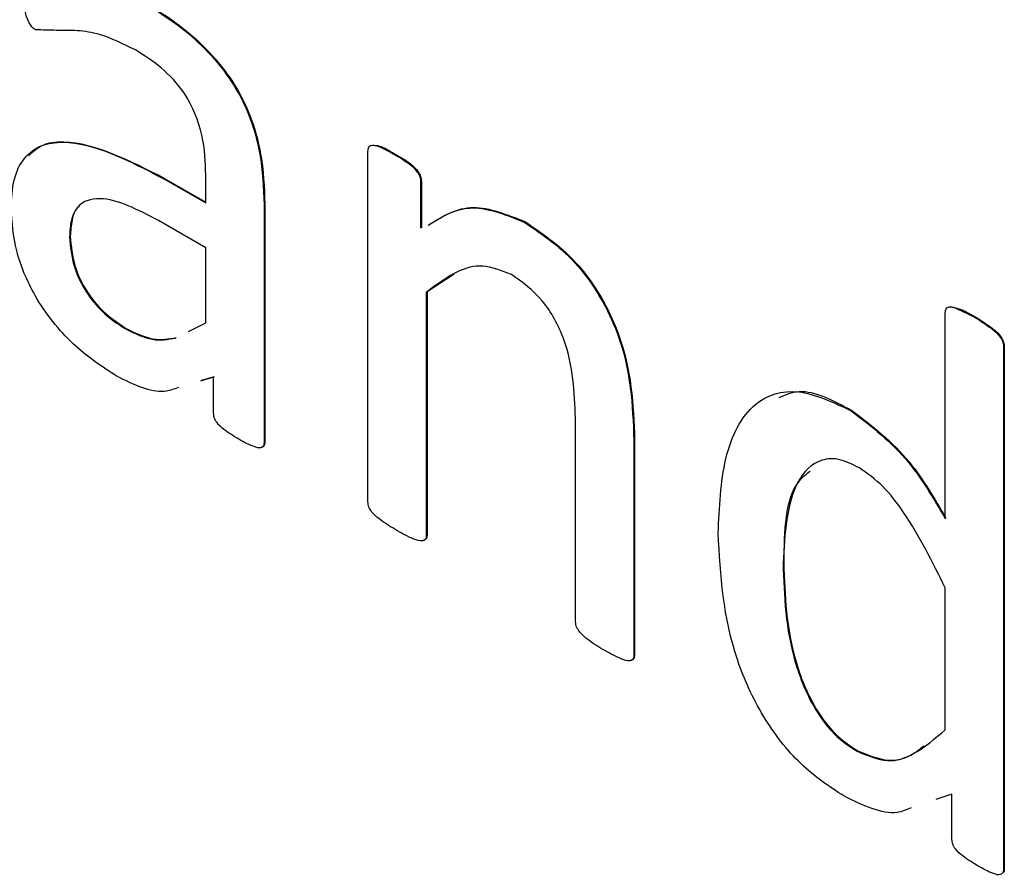
# Model space of a CAD drawing. Units: inches. Extents: x 4 to 234, y 4 to 150.
# Drawn here: x 57 to 58, y 48 to 48 of the extents above; entities that cross this region are included whole.
import ezdxf

# ---------------------------------------------------------------- set-up
doc = ezdxf.new("R2010")
doc.units = ezdxf.units.IN
doc.header["$MEASUREMENT"] = 0

msp = doc.modelspace()

# ---------------------------------------------------------------- linework, layer by layer
at = {"color": 7, "linetype": 'Continuous', "lineweight": 25, "ltscale": 14}
for p, q in [((57.52702, 47.822675), (57.52702, 47.849982)), ((57.529089, 47.849727), (57.529145, 47.849759)), ((57.511113, 47.847846), (57.511168, 47.847878)), ((57.511113, 47.847846), (57.514383, 47.845958)), ((57.511168, 47.847878), (57.514383, 47.846022)), ((57.514383, 47.845958), (57.514383, 47.848129)), ((57.531127, 47.847611), (57.531183, 47.847643)), ((57.531127, 47.847611), (57.531127, 47.843999)), ((57.531183, 47.847643), (57.531183, 47.844031)), ((57.518932, 47.845831), (57.518988, 47.845863)), ((57.518932, 47.845831), (57.518932, 47.827316)), ((57.518988, 47.845863), (57.518988, 47.827348)), ((57.514383, 47.842456), (57.510694, 47.844586)), ((57.539199, 47.844474), (57.539255, 47.844506)), ((57.503768, 47.843331), (57.503823, 47.843363)), ((57.514383, 47.836628), (57.514383, 47.842456)), ((57.533748, 47.840408), (57.531625, 47.839024)), ((57.531569, 47.838992), (57.531625, 47.839024)), ((57.531569, 47.838992), (57.531569, 47.820039)), ((57.531625, 47.839024), (57.531625, 47.820071)), ((57.572009, 47.821356), (57.572009, 47.837391)), ((57.574259, 47.837076), (57.574315, 47.837108)), ((57.513026, 47.835942), (57.514383, 47.836628)), ((57.513081, 47.835974), (57.513862, 47.836369)), ((57.508183, 47.836112), (57.508238, 47.836144)), ((57.576558, 47.834773), (57.576613, 47.834805)), ((57.576558, 47.834773), (57.576558, 47.794086)), ((57.576613, 47.834805), (57.576613, 47.794118)), ((57.514991, 47.832373), (57.513969, 47.832081)), ((57.515046, 47.832405), (57.514024, 47.832113)), ((57.514991, 47.829601), (57.514991, 47.832373)), ((57.564687, 47.82976), (57.564742, 47.829792)), ((57.543196, 47.813328), (57.543196, 47.829207)), ((57.518932, 47.827316), (57.518988, 47.827348)), ((57.547745, 47.827465), (57.547801, 47.827497)), ((57.547745, 47.827465), (57.547745, 47.81072)), ((57.547801, 47.827497), (57.547801, 47.810752)), ((57.531569, 47.820039), (57.531625, 47.820071)), ((57.559371, 47.817871), (57.559427, 47.817903)), ((57.572009, 47.804912), (57.572009, 47.815957)), ((57.547745, 47.81072), (57.547801, 47.810752)), ((57.565137, 47.803233), (57.565192, 47.803265)), ((57.57253, 47.799877), (57.57128, 47.799464)), ((57.57253, 47.796375), (57.57253, 47.799877)), ((57.576558, 47.794086), (57.576613, 47.794118))]:
    msp.add_line(p, q, dxfattribs=at)
for points, knots in [([(57.501106, 47.85946), (57.501012, 47.859526), (57.500826, 47.859658), (57.500528, 47.860107), (57.500237, 47.860964), (57.500232, 47.861613), (57.500229, 47.862046)], [0, 0, 0, 0, 0.125349, 0.250125, 0.49922, 1, 1, 1, 1]), ([(57.509375, 47.861691), (57.510788, 47.860807), (57.513597, 47.85905), (57.517276, 47.854612), (57.518783, 47.849751), (57.518882, 47.847141), (57.518932, 47.845831)], [0, 0, 0, 0, 0.281217, 0.559252, 0.778869, 1, 1, 1, 1]), ([(57.509431, 47.861723), (57.510843, 47.860839), (57.513653, 47.859082), (57.517332, 47.854644), (57.518839, 47.849783), (57.518938, 47.847173), (57.518988, 47.845863)], [0, 0, 0, 0, 0.281217, 0.559252, 0.778869, 1, 1, 1, 1]), ([(57.508893, 47.857883), (57.507953, 47.858349), (57.506403, 47.859118), (57.504367, 47.859428), (57.502752, 47.859395), (57.501653, 47.859439), (57.501106, 47.85946)], [0, 0, 0, 0, 0.33989, 0.560437, 0.781011, 1, 1, 1, 1]), ([(57.514383, 47.848129), (57.514353, 47.849137), (57.514293, 47.851139), (57.512999, 47.854407), (57.510903, 47.856628), (57.509565, 47.857464), (57.508893, 47.857883)], [0, 0, 0, 0, 0.281449, 0.558777, 0.778779, 1, 1, 1, 1]), ([(57.499218, 47.845574), (57.499257, 47.846329), (57.499335, 47.847837), (57.500155, 47.84954), (57.501501, 47.850527), (57.504946, 47.851031), (57.508374, 47.84926), (57.511113, 47.847846)], [0, 0, 0, 0, 0.12541, 0.250609, 0.375911, 0.501354, 1, 1, 1, 1]), ([(57.500557, 47.849646), (57.500891, 47.849946), (57.50164, 47.85062), (57.505039, 47.851006), (57.508446, 47.849267), (57.511168, 47.847878)], [0, 0, 0, 0, 0.138926, 0.312004, 1, 1, 1, 1]), ([(57.52702, 47.849982), (57.527027, 47.8501), (57.527042, 47.850335), (57.527351, 47.850512), (57.528059, 47.850335), (57.528677, 47.84997), (57.529089, 47.849727)], [0, 0, 0, 0, 0.125244, 0.249453, 0.4987, 1, 1, 1, 1]), ([(57.527365, 47.850473), (57.527545, 47.850458), (57.528107, 47.850415), (57.528725, 47.850024), (57.529145, 47.849759)], [0, 0, 0, 0, 0.321047, 1, 1, 1, 1]), ([(57.529089, 47.849727), (57.529496, 47.849501), (57.530105, 47.849163), (57.530799, 47.848511), (57.531094, 47.847986), (57.531116, 47.847736), (57.531127, 47.847611)], [0, 0, 0, 0, 0.501638, 0.750504, 0.875354, 1, 1, 1, 1]), ([(57.529145, 47.849759), (57.529552, 47.849533), (57.530161, 47.849195), (57.530854, 47.848543), (57.53115, 47.848018), (57.531172, 47.847768), (57.531183, 47.847643)], [0, 0, 0, 0, 0.501638, 0.750504, 0.875354, 1, 1, 1, 1]), ([(57.510694, 47.844586), (57.5091, 47.845426), (57.507105, 47.846477), (57.505095, 47.846205), (57.504301, 47.845648), (57.503837, 47.844643), (57.503791, 47.843769), (57.503768, 47.843331)], [0, 0, 0, 0, 0.498797, 0.624267, 0.749482, 0.874615, 1, 1, 1, 1]), ([(57.507464, 47.832441), (57.506303, 47.8332), (57.503987, 47.834715), (57.501087, 47.838333), (57.499435, 47.842285), (57.49929, 47.844477), (57.499218, 47.845574)], [0, 0, 0, 0, 0.280664, 0.559715, 0.77964, 1, 1, 1, 1]), ([(57.50454, 47.845699), (57.504496, 47.845669), (57.504188, 47.845462), (57.503908, 47.844652), (57.503851, 47.843793), (57.503823, 47.843363)], [0, 0, 0, 0, 0.076996, 0.538033, 1, 1, 1, 1]), ([(57.531717, 47.844228), (57.532796, 47.844899), (57.534863, 47.846183), (57.537797, 47.845027), (57.539199, 47.844474)], [0, 0, 0, 0, 0.522182, 1, 1, 1, 1]), ([(57.531773, 47.84426), (57.532852, 47.844931), (57.534919, 47.846215), (57.537853, 47.845059), (57.539255, 47.844506)], [0, 0, 0, 0, 0.522182, 1, 1, 1, 1]), ([(57.539199, 47.844474), (57.540656, 47.84348), (57.543562, 47.841496), (57.547464, 47.834664), (57.547638, 47.830198), (57.547745, 47.827465)], [0, 0, 0, 0, 0.280549, 0.559628, 1, 1, 1, 1]), ([(57.539255, 47.844506), (57.540711, 47.843512), (57.543618, 47.841528), (57.547519, 47.834696), (57.547694, 47.83023), (57.547801, 47.827497)], [0, 0, 0, 0, 0.280549, 0.559628, 1, 1, 1, 1]), ([(57.503768, 47.843331), (57.503829, 47.84256), (57.503952, 47.841021), (57.505167, 47.838685), (57.506691, 47.837068), (57.507685, 47.836431), (57.508183, 47.836112)], [0, 0, 0, 0, 0.279814, 0.558615, 0.77907, 1, 1, 1, 1]), ([(57.503823, 47.843363), (57.503885, 47.842592), (57.504007, 47.841053), (57.505223, 47.838717), (57.506746, 47.8371), (57.507741, 47.836463), (57.508238, 47.836144)], [0, 0, 0, 0, 0.279814, 0.558615, 0.77907, 1, 1, 1, 1]), ([(57.538204, 47.840379), (57.537435, 47.840681), (57.535891, 47.841286), (57.533655, 47.840575), (57.532361, 47.839592), (57.531569, 47.838992)], [0, 0, 0, 0, 0.278709, 0.559042, 1, 1, 1, 1]), ([(57.543196, 47.829207), (57.543119, 47.83121), (57.543023, 47.833717), (57.541617, 47.836916), (57.540298, 47.838896), (57.53904, 47.839786), (57.538204, 47.840379)], [0, 0, 0, 0, 0.49918, 0.625043, 0.750556, 1, 1, 1, 1]), ([(57.572009, 47.837391), (57.572019, 47.837515), (57.572041, 47.837762), (57.572391, 47.837924), (57.573165, 47.837636), (57.573822, 47.8373), (57.574259, 47.837076)], [0, 0, 0, 0, 0.1247504, 0.2488093, 0.4991581, 1, 1, 1, 1]), ([(57.572382, 47.837884), (57.572586, 47.837845), (57.57321, 47.837727), (57.57387, 47.837357), (57.574315, 47.837108)], [0, 0, 0, 0, 0.32738, 1, 1, 1, 1]), ([(57.574259, 47.837076), (57.574701, 47.836799), (57.575364, 47.836383), (57.576139, 47.835753), (57.576493, 47.835195), (57.576536, 47.834913), (57.576558, 47.834773)], [0, 0, 0, 0, 0.501048, 0.751259, 0.875939, 1, 1, 1, 1]), ([(57.574315, 47.837108), (57.574757, 47.836831), (57.575419, 47.836415), (57.576195, 47.835785), (57.576549, 47.835227), (57.576592, 47.834946), (57.576613, 47.834805)], [0, 0, 0, 0, 0.501048, 0.751259, 0.875939, 1, 1, 1, 1]), ([(57.508183, 47.836112), (57.508878, 47.835781), (57.510268, 47.835118), (57.511435, 47.835328), (57.512019, 47.835433)], [0, 0, 0, 0, 0.4998727, 1, 1, 1, 1]), ([(57.508238, 47.836144), (57.508933, 47.835813), (57.510323, 47.83515), (57.51149, 47.83536), (57.512074, 47.835465)], [0, 0, 0, 0, 0.4998727, 1, 1, 1, 1]), ([(57.512254, 47.83159), (57.511894, 47.83145), (57.510558, 47.830931), (57.50877, 47.831803), (57.507464, 47.832441)], [0, 0, 0, 0, 0.269191, 1, 1, 1, 1]), ([(57.554316, 47.820215), (57.554408, 47.822233), (57.55459, 47.826259), (57.556653, 47.830501), (57.560437, 47.831762), (57.563269, 47.830428), (57.564687, 47.82976)], [0, 0, 0, 0, 0.2810748, 0.5607012, 0.7801188, 1, 1, 1, 1]), ([(57.559062, 47.830809), (57.559562, 47.831023), (57.561137, 47.831696), (57.56328, 47.830565), (57.564742, 47.829792)], [0, 0, 0, 0, 0.317487, 1, 1, 1, 1]), ([(57.516966, 47.82754), (57.516575, 47.827777), (57.515988, 47.828132), (57.515288, 47.828716), (57.515013, 47.829241), (57.514998, 47.82948), (57.514991, 47.829601)], [0, 0, 0, 0, 0.500422, 0.7504944, 0.8749045, 1, 1, 1, 1]), ([(57.564687, 47.82976), (57.56626, 47.828546), (57.569083, 47.826366), (57.571111, 47.822893), (57.572009, 47.821356)], [0, 0, 0, 0, 0.557361, 1, 1, 1, 1]), ([(57.564742, 47.829792), (57.566316, 47.828578), (57.569139, 47.826398), (57.571167, 47.822925), (57.572064, 47.821388)], [0, 0, 0, 0, 0.557361, 1, 1, 1, 1]), ([(57.518932, 47.827316), (57.518923, 47.827206), (57.518906, 47.826986), (57.518607, 47.826827), (57.517939, 47.826995), (57.517355, 47.827322), (57.516966, 47.82754)], [0, 0, 0, 0, 0.1250527, 0.2500791, 0.4997876, 1, 1, 1, 1]), ([(57.518988, 47.827348), (57.518978, 47.827242), (57.518958, 47.827029), (57.518813, 47.826906), (57.518712, 47.826923), (57.518703, 47.826924)], [0, 0, 0, 0, 0.47675, 0.953399, 1, 1, 1, 1]), ([(57.565319, 47.82531), (57.564798, 47.82557), (57.563759, 47.82609), (57.561907, 47.825981), (57.559711, 47.823729), (57.559507, 47.820215), (57.559371, 47.817871)], [0, 0, 0, 0, 0.1255068, 0.2507278, 0.5001688, 1, 1, 1, 1]), ([(57.561473, 47.825037), (57.561156, 47.82479), (57.559493, 47.823491), (57.559456, 47.820403), (57.559427, 47.817903)], [0, 0, 0, 0, 0.190428, 1, 1, 1, 1]), ([(57.572009, 47.815957), (57.571017, 47.817966), (57.569635, 47.820766), (57.567196, 47.823986), (57.565944, 47.824869), (57.565319, 47.82531)], [0, 0, 0, 0, 0.560089, 0.780253, 1, 1, 1, 1]), ([(57.529279, 47.820431), (57.528839, 47.820695), (57.52818, 47.821091), (57.527419, 47.821711), (57.527053, 47.822264), (57.527031, 47.822538), (57.52702, 47.822675)], [0, 0, 0, 0, 0.500972, 0.750977, 0.875309, 1, 1, 1, 1]), ([(57.531569, 47.820039), (57.531568, 47.819976), (57.531564, 47.819849), (57.531465, 47.819671), (57.531153, 47.819563), (57.530382, 47.819808), (57.52972, 47.820182), (57.529279, 47.820431)], [0, 0, 0, 0, 0.062774, 0.125183, 0.249826, 0.499564, 1, 1, 1, 1]), ([(57.564102, 47.799744), (57.562959, 47.800498), (57.560676, 47.802005), (57.55768, 47.805882), (57.554754, 47.812322), (57.554497, 47.81696), (57.554316, 47.820215)], [0, 0, 0, 0, 0.187084, 0.373745, 0.560634, 1, 1, 1, 1]), ([(57.531625, 47.820071), (57.531623, 47.820008), (57.531619, 47.819882), (57.531528, 47.81971), (57.531402, 47.81968), (57.531322, 47.819662)], [0, 0, 0, 0, 0.268271, 0.534982, 1, 1, 1, 1]), ([(57.559427, 47.817903), (57.559508, 47.815378), (57.559631, 47.811595), (57.561699, 47.806634), (57.563592, 47.804304), (57.564659, 47.803612), (57.565192, 47.803265)], [0, 0, 0, 0, 0.500278, 0.749359, 0.874521, 1, 1, 1, 1]), ([(57.559371, 47.817871), (57.559453, 47.815346), (57.559575, 47.811563), (57.561644, 47.806602), (57.563537, 47.804272), (57.564603, 47.80358), (57.565137, 47.803233)], [0, 0, 0, 0, 0.500278, 0.749359, 0.874521, 1, 1, 1, 1]), ([(57.545486, 47.811075), (57.545044, 47.811336), (57.54438, 47.811728), (57.54362, 47.812363), (57.543247, 47.812908), (57.543213, 47.813188), (57.543196, 47.813328)], [0, 0, 0, 0, 0.50096, 0.750802, 0.875547, 1, 1, 1, 1]), ([(57.547745, 47.81072), (57.547732, 47.810598), (57.547706, 47.810353), (57.547341, 47.810226), (57.546586, 47.810457), (57.545926, 47.810828), (57.545486, 47.811075)], [0, 0, 0, 0, 0.124058, 0.248829, 0.49881, 1, 1, 1, 1]), ([(57.547801, 47.810752), (57.547788, 47.810627), (57.547765, 47.810387), (57.547586, 47.810342), (57.5475, 47.81032)], [0, 0, 0, 0, 0.517719, 1, 1, 1, 1]), ([(57.565137, 47.803233), (57.565954, 47.802895), (57.567593, 47.802216), (57.56991, 47.803084), (57.571212, 47.804218), (57.572009, 47.804912)], [0, 0, 0, 0, 0.278646, 0.558939, 1, 1, 1, 1]), ([(57.565192, 47.803265), (57.566006, 47.802932), (57.567638, 47.802263), (57.569302, 47.802807), (57.570079, 47.803441), (57.570337, 47.803652)], [0, 0, 0, 0, 0.398891, 0.80014, 1, 1, 1, 1]), ([(57.569363, 47.79883), (57.569004, 47.798675), (57.567561, 47.798051), (57.565585, 47.799018), (57.564102, 47.799744)], [0, 0, 0, 0, 0.249278, 1, 1, 1, 1]), ([(57.574583, 47.794278), (57.574182, 47.794523), (57.57358, 47.794891), (57.572875, 47.795479), (57.572567, 47.795999), (57.572542, 47.796249), (57.57253, 47.796375)], [0, 0, 0, 0, 0.5008278, 0.7507162, 0.8748871, 1, 1, 1, 1]), ([(57.576558, 47.794086), (57.57655, 47.793975), (57.576533, 47.793753), (57.576267, 47.793534), (57.575566, 47.793738), (57.574977, 47.794062), (57.574583, 47.794278)], [0, 0, 0, 0, 0.124924, 0.249371, 0.499037, 1, 1, 1, 1]), ([(57.576613, 47.794118), (57.576613, 47.793997), (57.576613, 47.793851), (57.576536, 47.79379), (57.576523, 47.79378)], [0, 0, 0, 0, 0.831476, 1, 1, 1, 1])]:
    msp.add_open_spline(points, degree=3, knots=knots, dxfattribs=at)

doc.saveas('drawing.dxf')
